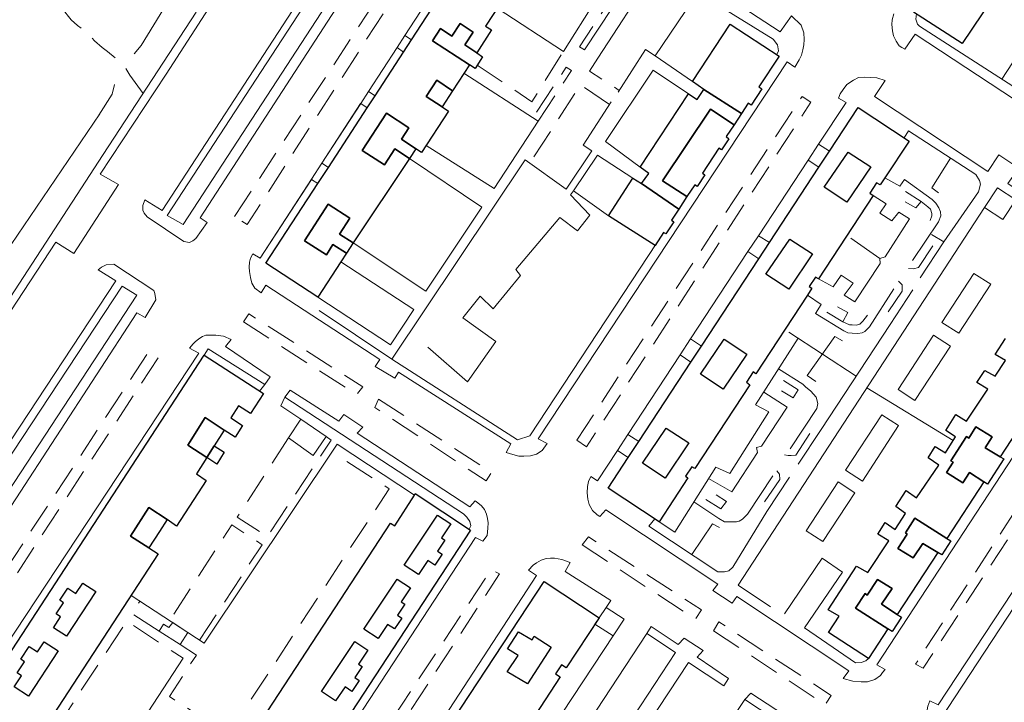
# Model space of a CAD drawing. Units: millimetres. Extents: x 2314851 to 2324851, y 4642005 to 4649005.
# Drawn here: x 2319545 to 2319752, y 4647186 to 4647329 of the extents above; entities that cross this region are included whole.
import ezdxf

# ---------------------------------------------------------------- set-up
doc = ezdxf.new("R2010")
doc.units = ezdxf.units.MM
doc.linetypes.add('NASCOSTA', pattern=[9.525, 6.35, -3.175])
for name, color, linetype, lineweight in [('010202', 7, 'BARBE', 0), ('050111', 7, 'Continuous', 0), ('050204', 7, 'NASCOSTA', 0), ('050401', 7, 'Continuous', 0), ('050402', 7, 'NASCOSTA', 0), ('050407', 7, 'NASCOSTA', 0), ('060101G edifici', 7, 'Continuous', 30), ('060102', 7, 'Continuous', 0), ('060521', 7, 'Continuous', 0), ('060801', 7, 'Continuous', 0), ('060803', 7, 'Continuous', 0), ('060806', 7, 'Continuous', 0)]:
    doc.layers.add(name, color=color, linetype=linetype, lineweight=lineweight)
doc.linetypes.add('BARBE', pattern='A,0.3,[130,ltypeshp.shx,S=0.25,R=0,X=0,Y=0.25],0.3', length=0.6)

msp = doc.modelspace()

# ---------------------------------------------------------------- linework, layer by layer
at = {"layer": '010202', "flags": 128}
for points in [[(2319599.79, 4647384.48), (2319601.95, 4647383.41), (2319603.82, 4647381.98), (2319605.31, 4647379.68), (2319605.02, 4647377.16), (2319603.31, 4647374.07), (2319583.54, 4647344.16), (2319571.02, 4647323.63), (2319569.54, 4647321.9)], [(2319565.39, 4647315.41), (2319564.89, 4647313.41), (2319562.07, 4647308.98)], [(2319562.28, 4647309.28), (2319514.28, 4647238.64), (2319503.97, 4647220.42), (2319501.67, 4647217.05), (2319499.78, 4647215.13), (2319498.67, 4647214.61), (2319497.22, 4647213.97), (2319496.33, 4647213.17), (2319494.39, 4647212.46)]]:
    msp.add_lwpolyline(points, dxfattribs=at)
at = {"layer": '050111', "flags": 128}
for points in [[(2319630.2, 4647373.09), (2319575.4, 4647288.97), (2319571.74, 4647291.21), (2319571.31, 4647290.03), (2319571.31, 4647289.05), (2319571.62, 4647288.38), (2319572.23, 4647287.64), (2319579.95, 4647282.41), (2319581.16, 4647282.21), (2319581.87, 4647282.55), (2319582.47, 4647283.07), (2319584.85, 4647286.45), (2319583.4, 4647287.45), (2319635.22, 4647367.31)], [(2319681.76, 4647341.91), (2319705.35, 4647326.5), (2319707.69, 4647329.82), (2319709.76, 4647327.91), (2319710.3, 4647326.29), (2319710.35, 4647324.91), (2319710.32, 4647323.76), (2319710.12, 4647322.68), (2319709.82, 4647321.6), (2319709.35, 4647320.62), (2319708.41, 4647319.06), (2319706.82, 4647320.2), (2319654.49, 4647241.02), (2319656.38, 4647240.02), (2319655.28, 4647238.56), (2319654.1, 4647237.78), (2319652.85, 4647237.4), (2319651.44, 4647237.33), (2319650.36, 4647237.36), (2319649.11, 4647237.66), (2319647.76, 4647238.12), (2319648.69, 4647239.95), (2319625.08, 4647255.02), (2319624.34, 4647253.7), (2319620.18, 4647256.18), (2319621.18, 4647257.64), (2319597.23, 4647273.25), (2319596.22, 4647271.69), (2319594.9, 4647272.66), (2319594.26, 4647273.7), (2319593.98, 4647274.85), (2319593.77, 4647276.13), (2319593.73, 4647277.07), (2319593.76, 4647278.12), (2319594, 4647278.93), (2319594.5, 4647279.84), (2319595.99, 4647278.91), (2319606.78, 4647295.57), (2319608.96, 4647298.87), (2319617.14, 4647311.43), (2319618.81, 4647313.99), (2319624.79, 4647323.18), (2319626.42, 4647325.7), (2319648.12, 4647359.04)], [(2319719.19, 4647311.67), (2319713.41, 4647302.89), (2319711.21, 4647299.55), (2319700.78, 4647283.64), (2319698.54, 4647280.35), (2319686.49, 4647261.96), (2319684.29, 4647258.61), (2319673.34, 4647241.89), (2319671.11, 4647238.5)], [(2319791.15, 4647264.95), (2319738.56, 4647185.07), (2319736.82, 4647185.95), (2319736.35, 4647184.81), (2319736.08, 4647183.21), (2319736.02, 4647182.21), (2319736.13, 4647180.86), (2319736.45, 4647179.82), (2319737.15, 4647178.86), (2319737.88, 4647178.1), (2319738.71, 4647177.45), (2319739.71, 4647178.98), (2319784.09, 4647150.24)]]:
    msp.add_lwpolyline(points, dxfattribs=at)
at = {"layer": '050204', "flags": 128}
msp.add_lwpolyline([(2319571.38, 4647313.55), (2319568.62, 4647317.38), (2319567.5, 4647319.16), (2319565.53, 4647321), (2319563.94, 4647322.38), (2319562.79, 4647323.22), (2319561.2, 4647324.63), (2319559.37, 4647326.55), (2319557.61, 4647327.82), (2319556.29, 4647329), (2319554.35, 4647331.38), (2319552.62, 4647333.26), (2319549.48, 4647335.54), (2319547.78, 4647336.95), (2319545.88, 4647338.83), (2319543.48, 4647341.02), (2319541.48, 4647342.59), (2319538.2, 4647344.73), (2319536.03, 4647347.16), (2319534.91, 4647349.24), (2319533.29, 4647351.44)], dxfattribs=at)
at = {"layer": '050401', "flags": 128}
for points in [[(2319576.26, 4647317.61), (2319617.41, 4647381.23), (2319621.27, 4647378.64), (2319623.01, 4647382.8), (2319617.63, 4647386.25), (2319616.52, 4647384.63), (2319580.21, 4647408.38)], [(2319630.2, 4647373.09), (2319575.4, 4647288.97), (2319571.74, 4647291.21), (2319571.31, 4647290.03), (2319571.31, 4647289.05), (2319571.62, 4647288.38), (2319572.23, 4647287.64), (2319579.95, 4647282.41), (2319581.16, 4647282.21), (2319581.87, 4647282.55), (2319582.47, 4647283.07), (2319584.85, 4647286.45), (2319583.4, 4647287.45), (2319635.22, 4647367.31)], [(2319627.83, 4647324.81), (2319626.42, 4647325.7), (2319626.42, 4647325.7), (2319648.12, 4647359.04), (2319646.66, 4647360.04), (2319647.6, 4647361.43), (2319648.47, 4647362.51), (2319649.31, 4647363.32), (2319650.25, 4647363.77), (2319651.26, 4647364.25), (2319652.47, 4647364.59), (2319653.72, 4647364.59), (2319654.97, 4647364.39), (2319656.33, 4647363.49), (2319654.15, 4647360.07)], [(2319681.76, 4647341.91), (2319705.35, 4647326.5), (2319707.69, 4647329.82), (2319709.76, 4647327.91), (2319710.3, 4647326.29), (2319710.35, 4647324.91), (2319710.32, 4647323.76), (2319710.12, 4647322.68), (2319709.82, 4647321.6), (2319709.35, 4647320.62), (2319708.41, 4647319.06), (2319706.82, 4647320.2), (2319654.49, 4647241.02), (2319656.38, 4647240.02), (2319655.28, 4647238.56), (2319654.1, 4647237.78), (2319652.85, 4647237.4), (2319651.44, 4647237.33), (2319650.36, 4647237.36), (2319649.11, 4647237.66), (2319647.76, 4647238.12), (2319648.69, 4647239.95), (2319625.08, 4647255.02), (2319624.34, 4647253.7), (2319620.18, 4647256.18), (2319621.18, 4647257.64), (2319597.23, 4647273.25), (2319596.22, 4647271.69), (2319594.9, 4647272.66), (2319594.26, 4647273.7), (2319593.98, 4647274.85), (2319593.77, 4647276.13), (2319593.73, 4647277.07), (2319593.76, 4647278.12), (2319594, 4647278.93), (2319594.5, 4647279.84), (2319595.99, 4647278.91), (2319606.8, 4647295.5), (2319608.16, 4647294.63)], [(2319518.31, 4647199.07), (2319503.35, 4647209.16), (2319562.99, 4647300.73), (2319582.58, 4647330.64)], [(2319729.21, 4647330.25), (2319728.88, 4647329.04), (2319728.82, 4647328), (2319728.93, 4647326.68), (2319729.17, 4647325.67), (2319729.71, 4647324.55), (2319730.36, 4647323.58), (2319730.9, 4647323.21), (2319731.51, 4647322.88), (2319733.72, 4647326.02), (2319757.44, 4647310.41)], [(2319620.17, 4647313.06), (2319618.79, 4647313.96), (2319618.81, 4647313.99), (2319624.79, 4647323.18), (2319624.79, 4647323.18), (2319626.16, 4647322.25)], [(2319505.56, 4647209.94), (2319553.03, 4647282.32), (2319556.86, 4647279.91), (2319566.22, 4647294.41), (2319562.4, 4647296.57), (2319576.26, 4647317.61)], [(2319761.94, 4647288.7), (2319753.17, 4647294.61), (2319755.54, 4647297.88), (2319751.3, 4647300.66), (2319748.97, 4647297.18), (2319725.14, 4647312.92), (2319727.44, 4647316.3), (2319725.64, 4647316.8), (2319724.22, 4647316.89), (2319722.97, 4647316.96), (2319721.83, 4647316.88), (2319720.76, 4647316.32), (2319719.38, 4647315.41), (2319718.59, 4647314.36), (2319717.93, 4647313.46), (2319717.59, 4647312.59), (2319719.19, 4647311.67), (2319713.41, 4647302.89), (2319715.71, 4647301.44)], [(2319610.35, 4647297.99), (2319608.96, 4647298.87), (2319617.13, 4647311.43), (2319617.14, 4647311.43), (2319618.52, 4647310.53)], [(2319713.47, 4647298.03), (2319711.21, 4647299.55), (2319700.78, 4647283.64), (2319703.06, 4647282.2)], [(2319700.84, 4647278.81), (2319698.54, 4647280.35), (2319686.49, 4647261.96), (2319688.77, 4647260.46)], [(2319519.13, 4647189.32), (2319570.1, 4647267.43), (2319571.8, 4647266.5), (2319574.1, 4647270.19), (2319573.88, 4647271.54), (2319573.67, 4647272.13), (2319565.25, 4647277.71), (2319563.66, 4647277.57), (2319562.66, 4647277.04), (2319561.97, 4647276.52), (2319565.66, 4647274.15), (2319517.8, 4647201.64)], [(2319522.46, 4647198.52), (2319570.07, 4647271.16), (2319567.02, 4647273.05), (2319519.33, 4647200.85), (2319522.46, 4647198.52)], [(2319668.67, 4647226.04), (2319692.2, 4647210.43), (2319691.2, 4647209.15), (2319695.24, 4647206.43), (2319696.23, 4647207.86), (2319719.78, 4647192.25), (2319718.58, 4647190.62), (2319720.59, 4647190.08), (2319722.36, 4647189.91), (2319723.71, 4647189.96), (2319725.23, 4647190.39), (2319726.4, 4647191.23), (2319726.88, 4647191.92), (2319727.4, 4647192.55), (2319725.63, 4647193.5), (2319777.9, 4647273.29)], [(2319791.15, 4647264.95), (2319738.56, 4647185.07), (2319736.82, 4647185.95), (2319736.35, 4647184.81), (2319736.08, 4647183.21), (2319736.02, 4647182.21), (2319736.13, 4647180.86), (2319736.45, 4647179.82), (2319737.15, 4647178.86), (2319737.88, 4647178.1), (2319738.71, 4647177.45), (2319739.71, 4647178.98), (2319784.09, 4647150.24)], [(2319793.93, 4647265.54), (2319738.89, 4647181.87)], [(2319598.1, 4647254.03), (2319588.74, 4647260.38), (2319589.91, 4647261.84), (2319588.28, 4647262.52), (2319586.72, 4647262.79), (2319585.37, 4647262.75), (2319584.61, 4647262.74), (2319583.91, 4647262.49), (2319583.15, 4647262), (2319582.36, 4647261.34), (2319581.95, 4647260.95), (2319581.16, 4647260.05), (2319583.14, 4647258.95), (2319531.75, 4647181.25)], [(2319595.87, 4647251.01), (2319597, 4647252.39), (2319585.1, 4647259.89), (2319584.26, 4647258.55)], [(2319686.54, 4647257.08), (2319684.29, 4647258.61), (2319673.34, 4647241.89), (2319675.61, 4647240.45)], [(2319597, 4647252.39), (2319598.1, 4647254.03)], [(2319590.49, 4647142.67), (2319641.26, 4647220.23), (2319642.82, 4647219.47), (2319643.72, 4647220.66), (2319643.88, 4647222.25), (2319643.91, 4647223.32), (2319643.83, 4647224.23), (2319643.58, 4647225.16), (2319643.16, 4647226.13), (2319642.57, 4647226.88), (2319641.8, 4647227.54), (2319641.21, 4647227.98), (2319640.11, 4647226.73), (2319616.43, 4647242.16), (2319617.56, 4647243.41), (2319613.6, 4647246.13), (2319612.53, 4647244.7), (2319602.31, 4647251.21)], [(2319639.94, 4647222.03), (2319640.28, 4647222.71), (2319640.1, 4647223.64), (2319639.47, 4647224.5), (2319638.73, 4647225.23), (2319601.21, 4647249.72), (2319600.37, 4647247.95)], [(2319602.31, 4647251.21), (2319601.21, 4647249.72)], [(2319673.37, 4647237.04), (2319671.11, 4647238.5), (2319666.94, 4647232.16), (2319665.53, 4647233.09), (2319665.01, 4647232.05), (2319664.85, 4647231), (2319664.79, 4647229.62), (2319664.9, 4647228.34), (2319665.18, 4647227.16), (2319665.85, 4647225.92), (2319666.89, 4647225.03), (2319667.45, 4647224.65), (2319668.65, 4647226.06)], [(2319669.71, 4647207.03), (2319660.11, 4647213.11), (2319661.17, 4647214.98), (2319659.4, 4647215.66), (2319657.88, 4647215.89), (2319657.05, 4647215.89), (2319656.11, 4647215.82), (2319655.11, 4647215.46), (2319654.14, 4647214.94), (2319653.42, 4647214.45), (2319652.42, 4647213.37), (2319654.09, 4647212.27), (2319603.22, 4647134.27)], [(2319668.73, 4647205.58), (2319669.71, 4647207.03)], [(2319678.24, 4647201.56), (2319677.27, 4647200.08)], [(2319694.49, 4647190.64), (2319687.9, 4647195.1), (2319689.14, 4647196.5), (2319685.17, 4647199.1), (2319683.86, 4647197.81), (2319678.24, 4647201.56)], [(2319693.49, 4647189.11), (2319694.49, 4647190.64)], [(2319663.32, 4647095.16), (2319661.51, 4647095.98), (2319712.35, 4647173.47), (2319714.33, 4647172.45), (2319715.19, 4647173.98), (2319715.35, 4647175.54), (2319715.23, 4647177.3), (2319714.95, 4647178.61), (2319714.39, 4647179.75), (2319713.76, 4647180.34), (2319712.79, 4647181.09), (2319711.52, 4647179.49), (2319699.17, 4647187.52)], [(2319699.17, 4647187.52), (2319697.88, 4647186.23)]]:
    msp.add_lwpolyline(points, dxfattribs=at)
msp.add_lwpolyline([(2319631.42, 4647372.08), (2319576.45, 4647287.93), (2319579.79, 4647285.98), (2319634.67, 4647370.18), (2319631.42, 4647372.08)], close=True, dxfattribs=at)
at = {"layer": '050402', "flags": 128}
for points in [[(2319590.63, 4647287.7), (2319638.17, 4647360.41), (2319640.45, 4647359.08), (2319593.28, 4647286.01), (2319590.63, 4647287.7)], [(2319662.59, 4647240.73), (2319709.93, 4647312.94), (2319711.78, 4647311.74), (2319664.62, 4647239.32), (2319662.59, 4647240.73)], [(2319592.48, 4647265.56), (2319616.3, 4647250.27), (2319617.58, 4647251.9), (2319593.65, 4647267.27), (2319592.48, 4647265.56)], [(2319781.03, 4647266.18), (2319733.8, 4647193.66), (2319735.43, 4647192.8), (2319782.84, 4647265.07), (2319781.03, 4647266.18)], [(2319526.92, 4647189.71), (2319572.62, 4647259.35), (2319574.59, 4647258.05), (2319528.96, 4647188.38), (2319526.92, 4647189.71)], [(2319620.88, 4647249.32), (2319644.64, 4647233.93), (2319643.54, 4647232.15), (2319620.1, 4647247.59), (2319620.88, 4647249.32)], [(2319663.71, 4647218.7), (2319687.5, 4647203.1), (2319688.77, 4647205.08), (2319665.02, 4647220.38), (2319663.71, 4647218.7)], [(2319597.84, 4647142.86), (2319644.56, 4647213.52), (2319646.3, 4647212.6), (2319600.1, 4647141.55), (2319597.84, 4647142.86)], [(2319691.33, 4647200.63), (2319714.8, 4647185.09), (2319716.04, 4647187.04), (2319692.46, 4647202.54), (2319691.33, 4647200.63)]]:
    msp.add_lwpolyline(points, close=True, dxfattribs=at)
at = {"layer": '050407', "flags": 128}
for points in [[(2319664.21, 4647322.74), (2319663.15, 4647323.34), (2319670.03, 4647333.81), (2319655.59, 4647343.44)], [(2319641.64, 4647319.51), (2319653.12, 4647311.82), (2319659.75, 4647322.38)], [(2319667, 4647320.97), (2319665.22, 4647318.22), (2319671.5, 4647314.2)], [(2319654.48, 4647307.71), (2319661.46, 4647318.39), (2319660.36, 4647319.08), (2319653.36, 4647308.44)], [(2319669.43, 4647311.2), (2319663.38, 4647315.38), (2319652.69, 4647298.9)], [(2319601.96, 4647241.17), (2319591.19, 4647224.55), (2319597.54, 4647220.44), (2319610.95, 4647240.71)], [(2319579.16, 4647197.78), (2319582.62, 4647195.57), (2319576.93, 4647186.84), (2319589.29, 4647178.85), (2319623.12, 4647230.5), (2319613.64, 4647236.61), (2319614.68, 4647238.23)], [(2319583.29, 4647198.7), (2319596.43, 4647218.75), (2319590.05, 4647222.91), (2319576.97, 4647202.82)], [(2319574.81, 4647200.56), (2319569.01, 4647204.27), (2319570.72, 4647206.89)], [(2319551.67, 4647173.13), (2319549.39, 4647174.44), (2319567.95, 4647202.67), (2319579.81, 4647194.89)]]:
    msp.add_lwpolyline(points, dxfattribs=at)
at = {"layer": '060101G edifici', "flags": 128}
for points in [[(2319648.36, 4647335.32), (2319643.4, 4647327.7), (2319644.67, 4647326.88), (2319641.54, 4647322.07), (2319639.01, 4647323.76), (2319640.79, 4647326.4), (2319638.09, 4647328.25), (2319636.28, 4647325.59), (2319633.92, 4647327.17), (2319632.26, 4647324.59), (2319640.01, 4647319.56), (2319636.44, 4647314.09), (2319633.12, 4647316.31), (2319630.94, 4647312.93), (2319634.26, 4647310.75), (2319635.64, 4647309.85), (2319629.92, 4647301.11), (2319628.73, 4647301.91), (2319625.69, 4647303.96), (2319627.24, 4647306.33), (2319622.56, 4647309.38), (2319617.44, 4647301.55), (2319622.13, 4647298.52), (2319624.34, 4647301.89), (2319627.4, 4647299.88), (2319615.59, 4647282.13), (2319612.72, 4647283.99), (2319614.89, 4647287.36), (2319610.3, 4647290.31), (2319605.35, 4647282.55), (2319609.94, 4647279.64), (2319611.32, 4647281.82), (2319614.18, 4647279.98), (2319612.99, 4647278.15), (2319608.13, 4647270.74), (2319597.23, 4647277.86), (2319608.16, 4647294.63), (2319610.35, 4647297.99), (2319618.52, 4647310.53), (2319620.17, 4647313.06), (2319620.17, 4647313.06), (2319626.16, 4647322.25), (2319627.83, 4647324.81), (2319649.65, 4647358.28)], [(2319752.16, 4647336.82), (2319743.6, 4647324.01), (2319733.38, 4647330.63)], [(2319759.38, 4647249.14), (2319751.59, 4647237.21), (2319748.43, 4647239.06), (2319749.92, 4647241.39), (2319746.5, 4647243.48), (2319744.97, 4647241.11), (2319744.48, 4647241.45), (2319741.23, 4647236.35), (2319741.7, 4647236.05), (2319740.33, 4647233.91), (2319740.33, 4647233.91), (2319743.73, 4647231.72), (2319745.11, 4647233.89), (2319748.16, 4647231.95), (2319740.38, 4647220.04), (2319733.63, 4647224.34), (2319731.65, 4647221.25), (2319732.05, 4647220.95), (2319730.08, 4647217.95), (2319733.29, 4647215.98), (2319735.34, 4647218.98), (2319738.46, 4647217.11), (2319729.96, 4647204.07), (2319726.63, 4647206.23), (2319728.88, 4647209.53), (2319725.79, 4647211.42), (2319723.64, 4647208.16), (2319723.17, 4647208.46), (2319721.16, 4647205.44), (2319728, 4647201.08), (2319723.92, 4647194.84), (2319715.46, 4647200.29), (2319717.71, 4647203.71), (2319715.41, 4647205.04), (2319721.4, 4647214.2), (2319723.74, 4647212.88), (2319728.15, 4647219.57), (2319725.85, 4647220.99), (2319727.42, 4647223.38), (2319729.52, 4647221.95), (2319731.71, 4647225.29), (2319729.65, 4647226.76), (2319731.81, 4647230.11), (2319734.02, 4647228.58), (2319738.67, 4647235.48), (2319736.44, 4647236.99), (2319737.95, 4647239.34), (2319740.1, 4647238.05), (2319741.73, 4647240.64), (2319742.22, 4647241.41), (2319740.13, 4647242.71), (2319742.26, 4647246.08), (2319744.51, 4647244.7), (2319748.97, 4647251.43), (2319746.65, 4647252.79), (2319748.34, 4647255.36), (2319750.54, 4647254.13), (2319752.72, 4647257.42), (2319750.52, 4647258.73), (2319752.73, 4647262.08)]]:
    msp.add_lwpolyline(points, dxfattribs=at)
for points in [[(2319636.28, 4647325.59), (2319638.09, 4647328.25), (2319640.79, 4647326.4), (2319639.01, 4647323.76), (2319641.54, 4647322.07), (2319642.77, 4647321.25), (2319641.18, 4647318.8), (2319640.01, 4647319.56), (2319632.26, 4647324.59), (2319633.92, 4647327.17), (2319636.28, 4647325.59)], [(2319694.85, 4647328.07), (2319705.09, 4647321.38), (2319700.86, 4647314.92), (2319701.47, 4647314.5), (2319699.23, 4647311.11), (2319698.63, 4647311.52), (2319697.2, 4647309.35), (2319689.26, 4647314.4), (2319686.87, 4647316.05), (2319694.85, 4647328.07)], [(2319633.12, 4647316.31), (2319636.44, 4647314.09), (2319634.26, 4647310.75), (2319630.94, 4647312.93), (2319633.12, 4647316.31)], [(2319675.9, 4647298.05), (2319686.06, 4647313.48), (2319687.85, 4647312.3), (2319689.26, 4647314.4), (2319697.2, 4647309.35), (2319695.65, 4647306.98), (2319690.68, 4647310.24), (2319680.6, 4647295.18), (2319685.74, 4647291.87), (2319684, 4647289.22), (2319676.15, 4647294.61), (2319677.71, 4647296.71), (2319675.9, 4647298.05)], [(2319675.61, 4647240.45), (2319686.54, 4647257.08), (2319688.77, 4647260.46), (2319700.84, 4647278.81), (2319703.06, 4647282.2), (2319713.47, 4647298.03), (2319715.71, 4647301.44), (2319721.74, 4647310.59), (2319732.47, 4647303.53), (2319727.37, 4647295.8), (2319726.39, 4647294.32), (2319725.58, 4647294.75), (2319724.16, 4647292.59), (2319724.9, 4647292.1), (2319713.39, 4647274.58), (2319712.75, 4647274.95), (2319711.45, 4647272.97), (2319711.99, 4647272.62), (2319711.05, 4647271.18), (2319700.25, 4647254.63), (2319699.65, 4647255.05), (2319698.23, 4647252.89), (2319698.96, 4647252.36), (2319687.41, 4647234.75), (2319686.78, 4647235.13), (2319685.46, 4647233.11), (2319685.94, 4647232.79), (2319679.9, 4647223.58), (2319669.15, 4647230.62), (2319673.37, 4647237.04), (2319675.61, 4647240.45)], [(2319680.6, 4647295.18), (2319690.68, 4647310.24), (2319695.65, 4647306.98), (2319694.01, 4647304.48), (2319694.54, 4647304.03), (2319692.99, 4647301.69), (2319692.42, 4647302.06), (2319688.97, 4647296.79), (2319689.51, 4647296.43), (2319687.91, 4647294.02), (2319687.38, 4647294.36), (2319685.74, 4647291.87), (2319680.6, 4647295.18)], [(2319617.44, 4647301.55), (2319622.56, 4647309.38), (2319627.24, 4647306.33), (2319625.69, 4647303.96), (2319628.73, 4647301.91), (2319627.4, 4647299.88), (2319624.34, 4647301.89), (2319622.13, 4647298.52), (2319617.44, 4647301.55)], [(2319714.6, 4647293.88), (2319719.61, 4647301.24), (2319724.38, 4647298.13), (2319719.38, 4647290.72), (2319714.6, 4647293.88)], [(2319714.6, 4647293.88), (2319719.61, 4647301.24), (2319724.38, 4647298.13), (2319719.38, 4647290.72), (2319714.6, 4647293.88)], [(2319676.15, 4647294.61), (2319684, 4647289.22), (2319682.5, 4647286.93), (2319683.01, 4647286.6), (2319681.32, 4647284.05), (2319680.84, 4647284.36), (2319679.07, 4647281.62), (2319669.26, 4647287.86), (2319674.39, 4647295.76), (2319676.15, 4647294.61)], [(2319605.35, 4647282.55), (2319610.3, 4647290.31), (2319614.89, 4647287.36), (2319612.72, 4647283.99), (2319615.59, 4647282.13), (2319614.18, 4647279.98), (2319611.32, 4647281.82), (2319609.94, 4647279.64), (2319605.35, 4647282.55)], [(2319702.35, 4647275.59), (2319707.36, 4647282.95), (2319712.13, 4647279.84), (2319707.14, 4647272.43), (2319702.35, 4647275.59)], [(2319702.35, 4647275.59), (2319707.36, 4647282.95), (2319712.13, 4647279.84), (2319707.14, 4647272.43), (2319702.35, 4647275.59)], [(2319688.56, 4647254.55), (2319693.57, 4647261.91), (2319698.35, 4647258.8), (2319693.35, 4647251.39), (2319688.56, 4647254.55)], [(2319688.56, 4647254.55), (2319693.57, 4647261.91), (2319698.35, 4647258.8), (2319693.35, 4647251.39), (2319688.56, 4647254.55)], [(2319531.75, 4647178.2), (2319584.26, 4647258.55), (2319596.69, 4647250.48), (2319593.97, 4647246.28), (2319591.46, 4647247.93), (2319589.83, 4647245.41), (2319592.3, 4647243.76), (2319590.74, 4647241.32), (2319588.46, 4647242.81), (2319584.42, 4647245.46), (2319580.77, 4647239.63), (2319584.79, 4647237.07), (2319582.64, 4647233.6), (2319584.67, 4647232.24), (2319578.4, 4647222.63), (2319576.44, 4647224.03), (2319572.57, 4647226.55), (2319568.78, 4647220.51), (2319572.62, 4647218.07), (2319574.57, 4647216.82), (2319544.05, 4647170.15), (2319531.75, 4647178.2)], [(2319580.77, 4647239.63), (2319584.42, 4647245.46), (2319588.46, 4647242.81), (2319586.36, 4647239.52), (2319584.79, 4647237.07), (2319580.77, 4647239.63)], [(2319681.38, 4647243.23), (2319686.15, 4647240.12), (2319681.15, 4647232.71), (2319676.36, 4647235.87), (2319681.38, 4647243.23)], [(2319681.38, 4647243.23), (2319686.15, 4647240.12), (2319681.15, 4647232.71), (2319676.36, 4647235.87), (2319681.38, 4647243.23)], [(2319746.5, 4647243.48), (2319749.92, 4647241.39), (2319748.43, 4647239.06), (2319751.59, 4647237.21), (2319752.36, 4647236.75), (2319748.93, 4647231.46), (2319748.16, 4647231.95), (2319745.11, 4647233.89), (2319743.73, 4647231.72), (2319740.33, 4647233.91), (2319741.7, 4647236.05), (2319741.23, 4647236.35), (2319744.48, 4647241.45), (2319744.97, 4647241.11), (2319746.5, 4647243.48)], [(2319586.36, 4647239.52), (2319588.47, 4647238.15), (2319586.88, 4647235.67), (2319584.79, 4647237.07), (2319586.36, 4647239.52)], [(2319575.24, 4647149.67), (2319623.38, 4647223.27), (2319624.29, 4647222.74), (2319628.43, 4647229.17), (2319628.62, 4647229.47), (2319640.26, 4647221.82), (2319587.7, 4647141.52), (2319575.24, 4647149.67)], [(2319568.78, 4647220.51), (2319572.57, 4647226.55), (2319576.44, 4647224.03), (2319574.85, 4647221.54), (2319572.62, 4647218.07), (2319568.78, 4647220.51)], [(2319626.31, 4647214.44), (2319633.31, 4647224.95), (2319636.07, 4647223.11), (2319634.12, 4647220.16), (2319634.86, 4647219.67), (2319633.32, 4647217.37), (2319634.25, 4647216.75), (2319632.73, 4647214.46), (2319631.28, 4647215.43), (2319629.29, 4647212.45), (2319626.31, 4647214.44)], [(2319626.31, 4647214.44), (2319633.31, 4647224.95), (2319636.07, 4647223.11), (2319634.12, 4647220.16), (2319634.86, 4647219.67), (2319633.32, 4647217.37), (2319634.25, 4647216.75), (2319632.73, 4647214.46), (2319631.28, 4647215.43), (2319629.29, 4647212.45), (2319626.31, 4647214.44)], [(2319733.63, 4647224.34), (2319740.38, 4647220.04), (2319741.19, 4647219.53), (2319739.29, 4647216.61), (2319738.46, 4647217.11), (2319735.34, 4647218.98), (2319733.29, 4647215.98), (2319730.08, 4647217.95), (2319732.05, 4647220.95), (2319731.65, 4647221.25), (2319733.63, 4647224.34)], [(2319555.57, 4647209.61), (2319557.28, 4647208.49), (2319558.73, 4647210.68), (2319561.43, 4647208.91), (2319555.27, 4647199.5), (2319552.54, 4647201.31), (2319554.05, 4647203.6), (2319553.13, 4647204.21), (2319554.68, 4647206.56), (2319553.89, 4647207.09), (2319555.57, 4647209.61)], [(2319555.57, 4647209.61), (2319557.28, 4647208.49), (2319558.73, 4647210.68), (2319561.43, 4647208.91), (2319555.27, 4647199.5), (2319552.54, 4647201.31), (2319554.05, 4647203.6), (2319553.13, 4647204.21), (2319554.68, 4647206.56), (2319553.89, 4647207.09), (2319555.57, 4647209.61)], [(2319603.47, 4647131.59), (2319655.7, 4647211), (2319667.26, 4647203.39), (2319660.36, 4647192.89), (2319659.39, 4647193.53), (2319658.11, 4647191.58), (2319659.08, 4647190.95), (2319645.56, 4647170.29), (2319644.6, 4647170.93), (2319643.2, 4647168.79), (2319644.16, 4647168.15), (2319615.19, 4647123.89), (2319603.47, 4647131.59)], [(2319617.84, 4647201.02), (2319624.84, 4647211.52), (2319627.61, 4647209.68), (2319625.65, 4647206.74), (2319626.39, 4647206.25), (2319624.86, 4647203.95), (2319625.78, 4647203.33), (2319624.26, 4647201.04), (2319622.81, 4647202), (2319620.82, 4647199.02), (2319617.84, 4647201.02)], [(2319617.84, 4647201.02), (2319624.84, 4647211.52), (2319627.61, 4647209.68), (2319625.65, 4647206.74), (2319626.39, 4647206.25), (2319624.86, 4647203.95), (2319625.78, 4647203.33), (2319624.26, 4647201.04), (2319622.81, 4647202), (2319620.82, 4647199.02), (2319617.84, 4647201.02)], [(2319723.64, 4647208.16), (2319725.79, 4647211.42), (2319728.88, 4647209.53), (2319726.63, 4647206.23), (2319729.96, 4647204.07), (2319730.81, 4647203.52), (2319728.91, 4647200.5), (2319728, 4647201.08), (2319721.16, 4647205.44), (2319723.17, 4647208.46), (2319723.64, 4647208.16)], [(2319653.18, 4647198.75), (2319653.61, 4647199.5), (2319657.17, 4647197.25), (2319652.2, 4647189.5), (2319647.94, 4647192.05), (2319650.24, 4647195.5), (2319648, 4647196.87), (2319650.3, 4647200.43), (2319653.18, 4647198.75)], [(2319653.18, 4647198.75), (2319653.61, 4647199.5), (2319657.17, 4647197.25), (2319652.2, 4647189.5), (2319647.94, 4647192.05), (2319650.24, 4647195.5), (2319648, 4647196.87), (2319650.3, 4647200.43), (2319653.18, 4647198.75)], [(2319547.44, 4647197.36), (2319549.18, 4647196.22), (2319550.58, 4647198.35), (2319553.51, 4647196.44), (2319547.3, 4647186.93), (2319544.32, 4647188.86), (2319545.86, 4647191.19), (2319544.93, 4647191.79), (2319546.5, 4647194.16), (2319545.68, 4647194.7), (2319547.44, 4647197.36)], [(2319547.44, 4647197.36), (2319549.18, 4647196.22), (2319550.58, 4647198.35), (2319553.51, 4647196.44), (2319547.3, 4647186.93), (2319544.32, 4647188.86), (2319545.86, 4647191.19), (2319544.93, 4647191.79), (2319546.5, 4647194.16), (2319545.68, 4647194.7), (2319547.44, 4647197.36)], [(2319608.88, 4647187.91), (2319615.88, 4647198.41), (2319618.65, 4647196.57), (2319616.69, 4647193.63), (2319617.43, 4647193.14), (2319615.9, 4647190.84), (2319616.83, 4647190.22), (2319615.3, 4647187.93), (2319613.85, 4647188.89), (2319611.86, 4647185.91), (2319608.88, 4647187.91)], [(2319608.88, 4647187.91), (2319615.88, 4647198.41), (2319618.65, 4647196.57), (2319616.69, 4647193.63), (2319617.43, 4647193.14), (2319615.9, 4647190.84), (2319616.83, 4647190.22), (2319615.3, 4647187.93), (2319613.85, 4647188.89), (2319611.86, 4647185.91), (2319608.88, 4647187.91)]]:
    msp.add_lwpolyline(points, close=True, dxfattribs=at)
at = {"layer": '060102', "flags": 128}
for points in [[(2319672.51, 4647203.09), (2319670.19, 4647199.57), (2319666.36, 4647202.02), (2319667.26, 4647203.39), (2319668.73, 4647205.58), (2319672.51, 4647203.09)], [(2319574.81, 4647200.56), (2319579.16, 4647197.78), (2319580.81, 4647200.32), (2319577.64, 4647202.39), (2319576.82, 4647201.32), (2319575.7, 4647202.02), (2319574.81, 4647200.56)]]:
    msp.add_lwpolyline(points, close=True, dxfattribs=at)
at = {"layer": '060521', "flags": 128}
for points in [[(2319748.32, 4647289.62), (2319751.03, 4647293.75), (2319754.88, 4647291.23), (2319752.17, 4647287.1), (2319748.32, 4647289.62)], [(2319609.87, 4647241.46), (2319604.53, 4647245.12), (2319601.96, 4647241.17), (2319607.15, 4647237.45), (2319609.87, 4647241.46)]]:
    msp.add_lwpolyline(points, close=True, dxfattribs=at)
at = {"layer": '060801', "flags": 128}
for points in [[(2319655.24, 4647340.36), (2319666.57, 4647333.23), (2319659.75, 4647322.38), (2319645.86, 4647331.47)], [(2319686.95, 4647333.11), (2319679.02, 4647321.45), (2319677.03, 4647322.8), (2319671.26, 4647313.83)], [(2319759.15, 4647311.91), (2319734.66, 4647327.68), (2319734.22, 4647328.12), (2319733.87, 4647329.16), (2319733.97, 4647330.27)], [(2319755.43, 4647329.53), (2319758.97, 4647327.27), (2319751.96, 4647316.54)], [(2319686.87, 4647316.05), (2319679.02, 4647321.45)], [(2319638.86, 4647317.8), (2319654.48, 4647307.71), (2319645.22, 4647293.56), (2319630.91, 4647302.63)], [(2319675.9, 4647298.05), (2319668.61, 4647303.42), (2319678.6, 4647318.44), (2319686.06, 4647313.48)], [(2319669.82, 4647311.8), (2319663.89, 4647302.7), (2319665.72, 4647301.46), (2319660.36, 4647293.47), (2319651.69, 4647299.61)], [(2319608.38, 4647267.96), (2319623.7, 4647257.73), (2319651.69, 4647299.61)], [(2319627.4, 4647299.88), (2319642.61, 4647289.69), (2319630.82, 4647272), (2319615.59, 4647282.13)], [(2319738.61, 4647292.64), (2319737.21, 4647293.7), (2319741.13, 4647299.95)], [(2319727.37, 4647295.8), (2319730.49, 4647294.04), (2319731.49, 4647295.5), (2319737.3, 4647291.25), (2319738.03, 4647290.49), (2319738.7, 4647289.52), (2319739.05, 4647288.66), (2319739.09, 4647287.83), (2319738.64, 4647286.55), (2319733.12, 4647278.48)], [(2319731.71, 4647292.98), (2319734.95, 4647290.82), (2319733.85, 4647289.52), (2319731.62, 4647290.76)], [(2319713.39, 4647274.58), (2319716.5, 4647272.89), (2319718.14, 4647275.36), (2319720.65, 4647273.72), (2319718.79, 4647271.14), (2319721.05, 4647269.74), (2319726.37, 4647277.84), (2319726.29, 4647278.88), (2319727.4, 4647279.23), (2319732.51, 4647287.2), (2319730.25, 4647288.64), (2319728.81, 4647286.76), (2319726.3, 4647288.37), (2319727.61, 4647290.39), (2319724.9, 4647292.1)], [(2319734.95, 4647290.82), (2319736.41, 4647289.71), (2319736.96, 4647289.23), (2319737.21, 4647288.3), (2319737.22, 4647287.82), (2319736.88, 4647286.88)], [(2319696.49, 4647210.25), (2319748.32, 4647289.61)], [(2319720.17, 4647283.11), (2319726.29, 4647278.88)], [(2319732.33, 4647276.77), (2319733.37, 4647276.68), (2319734.41, 4647277), (2319737.46, 4647281.55)], [(2319739.71, 4647282.39), (2319734.74, 4647274.82)], [(2319612.99, 4647278.15), (2319628.29, 4647268.13), (2319623.43, 4647260.75), (2319608.13, 4647270.74)], [(2319711.05, 4647271.18), (2319713.96, 4647269.24), (2319712.76, 4647267.3), (2319718.74, 4647263.7), (2319719.54, 4647263.25), (2319720.44, 4647263.16), (2319721.65, 4647263.13), (2319722.55, 4647263.27), (2319723.1, 4647263.52), (2319724.13, 4647264.53), (2319729.21, 4647272.49)], [(2319730.2, 4647274.09), (2319730.97, 4647273.34), (2319731.01, 4647272.02), (2319728.06, 4647267.67)], [(2319733.23, 4647272.31), (2319728.46, 4647265)], [(2319715.14, 4647267.62), (2319718.48, 4647265.6), (2319719.58, 4647267.51), (2319717.36, 4647268.71)], [(2319718.48, 4647265.6), (2319719.91, 4647264.95), (2319720.46, 4647264.92), (2319721.4, 4647264.89), (2319722.09, 4647265.07), (2319722.74, 4647265.7), (2319723.7, 4647266.95)], [(2319679.9, 4647223.58), (2319683.17, 4647221.41), (2319691.8, 4647235.06), (2319694.75, 4647233.69), (2319702.95, 4647246.63), (2319700.18, 4647248.16), (2319709.1, 4647262.13)], [(2319721.33, 4647254.15), (2319707.13, 4647263.41)], [(2319712.85, 4647253.06), (2319711.01, 4647254.26), (2319716.8, 4647262.5), (2319718.44, 4647261.58)], [(2319704.98, 4647255.69), (2319710.08, 4647252.49), (2319710.64, 4647251.91), (2319711.75, 4647250.98), (2319712.9, 4647249.73), (2319713.26, 4647248.43), (2319713.02, 4647247.39), (2319707.47, 4647238.89)], [(2319705.59, 4647251.05), (2319708.05, 4647249.61), (2319709.15, 4647251.3), (2319706.03, 4647253.21)], [(2319741.73, 4647240.64), (2319723.55, 4647251.68)], [(2319690.28, 4647232.66), (2319695.19, 4647229.83), (2319700.6, 4647238.14), (2319700.33, 4647239.16), (2319701.43, 4647239.43), (2319706.78, 4647247.66), (2319701.87, 4647250.81)], [(2319600.37, 4647247.95), (2319604.53, 4647245.12)], [(2319609.87, 4647241.46), (2319610.95, 4647240.71)], [(2319706.26, 4647237.64), (2319707.03, 4647237.48), (2319707.65, 4647237.45), (2319708.62, 4647237.55), (2319711.6, 4647242.14)], [(2319713.95, 4647242.92), (2319709.15, 4647235.66)], [(2319568.86, 4647208.1), (2319584.26, 4647198.07), (2319612.18, 4647239.89), (2319628.43, 4647229.17)], [(2319687.16, 4647227.73), (2319692.46, 4647224.22), (2319693.61, 4647223.57), (2319694.61, 4647223.54), (2319695.27, 4647223.55), (2319696.17, 4647223.52), (2319696.72, 4647223.66), (2319697.41, 4647224.11), (2319698.48, 4647225.13), (2319703.76, 4647233.2)], [(2319704.62, 4647234.27), (2319705.18, 4647233.55), (2319705.26, 4647232.41), (2319702.03, 4647227.75)], [(2319707.33, 4647232.91), (2319702.53, 4647225.74)], [(2319691.9, 4647229.24), (2319694.06, 4647227.84), (2319692.88, 4647226.29), (2319689.7, 4647228.22)], [(2319686.75, 4647216.7), (2319691.12, 4647223.14), (2319692.61, 4647222.39)], [(2319703.31, 4647205.66), (2319696.49, 4647210.25)], [(2319677.27, 4647200.08), (2319683.36, 4647196.07), (2319671.59, 4647178.2)], [(2319723.92, 4647194.84), (2319723.37, 4647194.32), (2319722.37, 4647193.97), (2319721.15, 4647193.96), (2319710.47, 4647201.3)], [(2319561.8, 4647167.29), (2319579.81, 4647194.89)], [(2319663.82, 4647158), (2319662.74, 4647158.61), (2319686.04, 4647194.02), (2319693.49, 4647189.11)], [(2319643.95, 4647105.05), (2319697.88, 4647186.23), (2319710.45, 4647177.96), (2319711.15, 4647177), (2319711.29, 4647175.99), (2319710.95, 4647174.68)]]:
    msp.add_lwpolyline(points, dxfattribs=at)
for points in [[(2319749.6, 4647273.45), (2319746.03, 4647275.73), (2319739.34, 4647265.46), (2319742.89, 4647263.19), (2319749.6, 4647273.45)], [(2319741.12, 4647260.47), (2319737.6, 4647262.78), (2319730.15, 4647251.35), (2319733.66, 4647249.05), (2319741.12, 4647260.47)], [(2319730.23, 4647243.79), (2319726.69, 4647246.05), (2319719.09, 4647234.37), (2319722.61, 4647232.12), (2319730.23, 4647243.79)], [(2319721, 4647229.66), (2319717.51, 4647231.95), (2319710.81, 4647221.67), (2319714.3, 4647219.39), (2319721, 4647229.66)]]:
    msp.add_lwpolyline(points, close=True, dxfattribs=at)
at = {"layer": '060803', "flags": 128}
msp.add_lwpolyline([(2319623.7, 4647257.73), (2319650.14, 4647240.77), (2319652.7, 4647241.63), (2319679.4, 4647282.13)], dxfattribs=at)
at = {"layer": '060806', "flags": 128}
for points in [[(2319650.13, 4647357.96), (2319651.05, 4647358.37), (2319652.2, 4647358.55), (2319653.15, 4647358.14), (2319664.92, 4647350.23), (2319663.75, 4647348.58), (2319675.84, 4647340.37), (2319664.21, 4647322.74)], [(2319667, 4647320.97), (2319678.41, 4647338.55), (2319690.11, 4647331.09), (2319691.28, 4647332.75), (2319703.87, 4647324.98), (2319704.79, 4647323.73), (2319704.99, 4647322.48), (2319704.61, 4647321.7)], [(2319731.42, 4647304.23), (2319732.32, 4647305.66), (2319746.44, 4647296.5), (2319747.21, 4647295.29), (2319747.43, 4647294.46), (2319747.02, 4647292.9), (2319739.71, 4647282.39), (2319737.14, 4647283.9)], [(2319674.39, 4647295.76), (2319666.95, 4647300.55), (2319661.87, 4647293.11), (2319661.27, 4647292.23), (2319665.34, 4647287.96), (2319662.76, 4647284.71), (2319659, 4647287.5), (2319649.74, 4647276.55), (2319650.76, 4647275.28), (2319644.99, 4647268.3), (2319642.28, 4647270.95), (2319638.59, 4647266.41), (2319645.59, 4647261.42), (2319639.63, 4647252.93), (2319631.29, 4647260.25)], [(2319669.26, 4647287.86), (2319661.87, 4647293.11)], [(2319728.46, 4647265), (2319713.95, 4647242.92)], [(2319702.53, 4647225.74), (2319695.36, 4647213.99), (2319694.57, 4647213.22), (2319693.64, 4647213.07), (2319692.25, 4647213.07), (2319677.75, 4647222.64), (2319678.97, 4647224.16)], [(2319710.47, 4647201.3), (2319718.44, 4647212.97), (2319714.16, 4647215.9), (2319706.24, 4647204.25)], [(2319672.51, 4647203.09), (2319657.34, 4647180.05)], [(2319662.14, 4647177.06), (2319677.27, 4647200.08)]]:
    msp.add_lwpolyline(points, dxfattribs=at)

doc.saveas('drawing.dxf')
